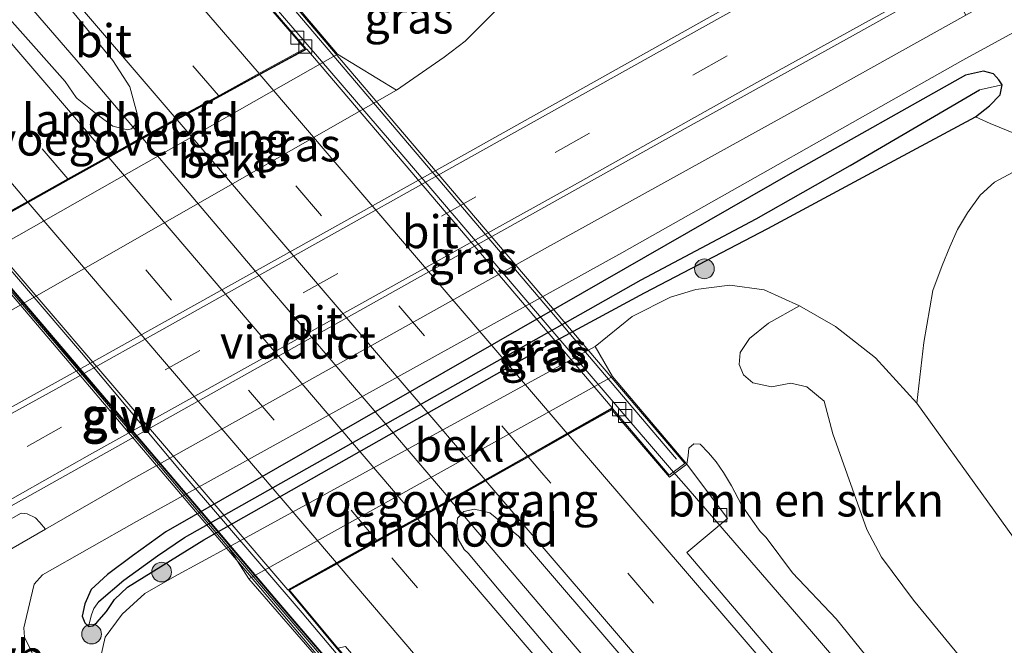
# Model space of a CAD drawing. Units: metres. Extents: x 199999 to 210001, y 568749 to 573030.
# Drawn here: x 202563 to 202637, y 571512 to 571559 of the extents above; entities that cross this region are included whole.
import ezdxf
from ezdxf.enums import TextEntityAlignment as Align

# ---------------------------------------------------------------- set-up
doc = ezdxf.new("R2010")
doc.units = ezdxf.units.M
doc.linetypes.add('IE-TERREINAFSCHEIDING', pattern=[10, 8, -2])
doc.linetypes.add('VW-3-9_STREEP', pattern=[12, 3, -9])
doc.layers.get('0').update_dxf_attribs({"lineweight": 25})
for name, color, linetype, lineweight in [('B-ME-BV-GELEIDECONSTRUCTIE-GELEIDERAIL-L-B1', 213, 'BV-GELEIDERAIL', 18), ('B-ME-BV-GELEIDECONSTRUCTIE-GELEIDERAIL-L-B2', 213, 'BV-GELEIDERAIL', 18), ('B-ME-GR-BOMENSTRUIKEN-GV-B6', 93, 'Continuous', 18), ('B-ME-GR-BOOM-S-B1', 93, 'Continuous', 18), ('B-ME-GW-KRUINLIJN-L-B1', 93, 'Continuous', 18), ('B-ME-GW-TEENLIJN-L-B1', 93, 'Continuous', 18), ('B-ME-IE-GRASLAND-GV-B6', 93, 'Continuous', 18), ('B-ME-IE-TERREINAFSCHEIDING-DOORGANG-L-B1', 8, 'IE-TERREINAFSCHEIDING-KUNSTMATIG-OPEN', 18), ('B-ME-IE-TERREINAFSCHEIDING-RASTERHEKWERK-L-B1', 8, 'IE-TERREINAFSCHEIDING', 18), ('B-ME-KW-GELUIDSWERING-GV-B7', 8, 'Continuous', 18), ('B-ME-KW-LANDHOOFD-GV-B6', 173, 'Continuous', 18), ('B-ME-KW-LEUNING-L-B2', 8, 'Continuous', 18), ('B-ME-KW-SCHERM-L-B2', 8, 'Continuous', 18), ('B-ME-KW-VIADUCT-GV-B7', 173, 'Continuous', 18), ('B-ME-KW-VOEGOVERGANG-L-B2', 8, 'Continuous', 18), ('B-ME-OB-BEKLEDING-GV-B6', 253, 'Continuous', 18), ('B-ME-VH-VERH_SOORT-BETON-OVERIG-GV-B6', 8, 'IE-TERREINAFSCHEIDING-NATUURLIJK-HOUTWAL', 18), ('B-ME-VH-VERH_SOORT-BITUMEN-GV-B6', 8, 'IE-TERREINAFSCHEIDING-NATUURLIJK-HOUTWAL', 18), ('B-ME-VH-VERH_SOORT-BITUMEN-GV-B7', 8, 'Continuous', 18), ('B-ME-VV-KOLK-S-B1', 8, 'Continuous', 18), ('B-ME-VW-MARKERING-39STREEP-015-L-B1', 255, 'VW-3-9_STREEP', 18), ('B-ME-VW-MARKERING-39STREEP-015-L-B2', 255, 'VW-3-9_STREEP', 18), ('B-ME-VW-MARKERING-STREEP-015-L-B1', 7, 'Continuous', 18), ('B-ME-VW-MARKERING-STREEP-015-L-B2', 7, 'Continuous', 18), ('B-ME-VW-MEUBILAIR_WEGMEUBILAIR-VERKEERSBORD-S-B1', 8, 'Continuous', 18)]:
    doc.layers.add(name, color=color, linetype=linetype, lineweight=lineweight)
doc.layers.add('B-ME-GW-INSTEEKWATERGANG-L-B1', color=10, linetype='Continuous')
doc.layers.add('B-ME-GW-WATERGANG-GREPPEL-L-B1', color=10, linetype='Continuous')
doc.styles.add('NLCS-ISO', font='NLCS-ISO.TTF')
doc.linetypes.add('BV-GELEIDERAIL', pattern='A,10,-3,[108,NLCS.SHX,S=1,R=0,X=0,Y=0],-3', length=16)
doc.linetypes.add('IE-TERREINAFSCHEIDING-KUNSTMATIG-OPEN', pattern='A,7,-1.5,[67,NLCS.SHX,S=0.75,R=0,X=0,Y=0],-1.5', length=10)
doc.linetypes.add('IE-TERREINAFSCHEIDING-NATUURLIJK-HOUTWAL', pattern='A,7,-1.5,[67,NLCS.SHX,S=0.75,R=45,X=0,Y=0],-1.5,7,-1.5,[70,NLCS.SHX,S=0.75,R=0,X=0,Y=0],-1.5', length=20)

# ---------------------------------------------------------------- blocks, each defined once
blk = doc.blocks.new('boom')
h = blk.add_hatch(color=256)
edge = h.paths.add_edge_path()
edge.add_arc((0, 0), 0.75, 0, 360)
blk.add_circle((0, 0), 0.75)
blk = doc.blocks.new('kolk')
blk.add_lwpolyline([(-0.5, -0.5), (0.5, -0.5), (0.5, 0.5), (-0.5, 0.5)], close=True)

msp = doc.modelspace()

# ---------------------------------------------------------------- linework, layer by layer
at = {"layer": 'B-ME-BV-GELEIDECONSTRUCTIE-GELEIDERAIL-L-B1'}
for points in [[(202571.923, 571550.271, 9.843), (202566.93, 571556.157, 9.856), (202554.279, 571570.802, 9.744)], [(202653.577, 571476.791, 8.232), (202647.444, 571484.041, 8.622), (202642.332, 571490.033, 8.996), (202633.435, 571500.295, 9.151), (202622.766, 571512.768, 9.265), (202613.069, 571523.974, 9.416), (202612.289, 571524.881, 9.419)], [(202812.266, 571269.077, 5.25), (202802.729, 571280.314, 5.455), (202795.342, 571288.808, 5.619), (202786.05, 571299.752, 5.771), (202777.197, 571309.955, 5.995), (202767.597, 571321.203, 6.23), (202758.121, 571332.358, 6.432), (202749.193, 571342.806, 6.645), (202739.235, 571354.414, 6.941), (202728.97, 571366.361, 7.211), (202719.862, 571377.147, 7.454), (202709.163, 571389.681, 7.769), (202698.13, 571402.529, 8.058), (202686.914, 571415.589, 8.328), (202676.668, 571427.537, 8.571), (202663.483, 571443.038, 8.921), (202650.835, 571457.752, 9.092), (202636.707, 571474.338, 9.354), (202623.598, 571489.63, 9.502), (202611.197, 571504.158, 9.609), (202596.266, 571521.682, 9.761), (202595.393, 571522.705, 9.764)]]:
    msp.add_polyline3d(points, dxfattribs=at)
at = {"layer": 'B-ME-BV-GELEIDECONSTRUCTIE-GELEIDERAIL-L-B2'}
for points in [[(202612.289, 571524.881, 9.419), (202603.267, 571535.372, 9.458), (202591.808, 571548.799, 9.45), (202581.679, 571560.602, 9.508), (202580.587, 571561.926, 9.507)], [(202595.327, 571522.782, 9.764), (202581.832, 571538.59, 9.818), (202571.989, 571550.193, 9.843)], [(202554.987, 571548.289, 9.559), (202560.148, 571542.295, 9.567), (202567.355, 571533.935, 9.592), (202574.922, 571524.889, 9.584), (202584.107, 571514.203, 9.546), (202586.812, 571510.975, 9.523)]]:
    msp.add_polyline3d(points, dxfattribs=at)
at = {"layer": 'B-ME-GR-BOMENSTRUIKEN-GV-B6'}
for points in [[(202641.549, 571515.115, 2.635), (202630.761, 571530.105, 2.472), (202631.281, 571534.708, 2.397), (202631.977, 571538.664, 2.384), (202632.685, 571540.559, 2.39), (202633.252, 571541.976, 2.404), (202633.849, 571543.296, 2.418), (202634.605, 571544.548, 2.418), (202635.573, 571545.906, 2.404), (202636.659, 571546.876, 2.404), (202638.062, 571547.644, 2.384)], [(202606.347, 571534.409, 2.366), (202609.152, 571536.676, 2.472), (202612.051, 571538.146, 2.453), (202613.974, 571538.733, 2.482), (202616.571, 571539.075, 2.539), (202619.173, 571538.713, 2.578), (202621.844, 571537.487, 2.635), (202619.5012, 571536.1886, 4.2801), (202618.0563, 571535.0047, 5.2507), (202617.335, 571533.9623, 5.9093), (202617.2662, 571533.034, 6.1864), (202617.5955, 571532.2532, 6.4595), (202618.3058, 571531.6416, 6.6734), (202619.7187, 571531.3477, 6.5581), (202621.1917, 571531.6275, 6.106), (202622.4069, 571531.3501, 5.877), (202623.7172, 571530.2608, 5.7634), (202624.3779, 571527.791, 5.5058), (202626.9686, 571520.5078, 6.986), (202628.077, 571518.4238, 6.9807), (202630.5179, 571515.1472, 6.7513), (202634.2534, 571510.6064, 6.9094), (202641.4703, 571503.4405, 6.8897)], [(202639.4068, 571495.8841, 8.2825), (202631.502, 571505.253, 8.395), (202624.635, 571513.744, 8.426), (202621.329, 571517.223, 8.374), (202619.312, 571519.898, 8.48), (202618.861, 571520.373, 8.472), (202618.194, 571521.326, 8.504), (202617.455, 571522.396, 8.636), (202616.688, 571523.825, 8.704), (202616.089, 571524.843, 8.712), (202615.514, 571525.662, 8.704), (202614.935, 571526.33, 8.72), (202614.318, 571526.999, 8.664), (202613.827, 571527.03, 8.632), (202613.459, 571526.699, 8.6), (202613.388, 571526.133, 8.64), (202613.289, 571525.471, 8.719), (202607.653, 571532.131, 3.922), (202606.347, 571534.409, 2.366)], [(202570.44, 571514.101, 2.346), (202572.145, 571515.66, 2.382), (202574.415, 571516.945, 2.166), (202578.491, 571519.167, 2.222), (202580.052, 571516.774, 3.948), (202585.838, 571510.101, 8.733)], [(202606.382, 571438.911, 3.443), (202603.311, 571440.664, 3.407), (202600.839, 571442.199, 3.297), (202598.094, 571444.318, 3.138), (202595.244, 571446.844, 2.699), (202592.149, 571452.175, 2.736), (202586.213, 571464.938, 2.711), (202579.935, 571480.076, 2.736), (202575.958, 571490.438, 2.748), (202572.568, 571498.288, 2.574), (202569.283, 571505.795, 2.484), (202568.586, 571507.956, 2.454), (202568.597, 571509.996, 2.418), (202569.135, 571512.334, 2.382), (202570.44, 571514.101, 2.346)]]:
    msp.add_polyline3d(points, dxfattribs=at)
at = {"layer": 'B-ME-GW-INSTEEKWATERGANG-L-B1'}
msp.add_polyline3d([(202619.45, 571543.362, 2.411), (202627.998, 571547.963, 2.281), (202635.216, 571551.832, 2.252), (202636.277, 571552.673, 2.238), (202637.081, 571553.504, 2.224), (202637.237, 571554.283, 2.231), (202636.991, 571554.647, 2.209), (202636.578, 571555.118, 2.209), (202635.833, 571555.307, 2.216), (202634.463, 571555.002, 2.209), (202621.313, 571547.623, 2.13), (202598.999, 571534.825, 2.144), (202573.746, 571520.331, 2.116), (202571.213, 571518.522, 2.144), (202569.32, 571517.089, 2.137), (202568.065, 571515.963, 2.159), (202567.595, 571514.885, 2.166), (202567.4, 571513.937, 2.137), (202567.591, 571513.421, 2.159), (202567.874, 571513.158, 2.166), (202568.216, 571513.217, 2.166), (202568.512, 571513.465, 2.137), (202569.249, 571514.298, 2.094), (202569.851, 571515.202, 2.13), (202570.828, 571516.131, 2.144), (202576.643, 571519.729, 2.18), (202602.496, 571534.395, 2.166), (202610.095, 571538.492, 2.425), (202619.45, 571543.362, 2.411)], dxfattribs=at)
at = {"layer": 'B-ME-GW-KRUINLIJN-L-B1'}
msp.add_polyline3d([(202613.289, 571525.471, 8.719), (202613.388, 571526.133, 8.64), (202613.459, 571526.699, 8.6), (202613.827, 571527.03, 8.632), (202614.318, 571526.999, 8.664), (202614.935, 571526.33, 8.72), (202615.514, 571525.662, 8.704), (202616.089, 571524.843, 8.712), (202616.688, 571523.825, 8.704), (202617.455, 571522.396, 8.636), (202618.194, 571521.326, 8.504), (202618.861, 571520.373, 8.472), (202619.312, 571519.898, 8.48), (202621.329, 571517.223, 8.374), (202624.635, 571513.744, 8.426), (202631.502, 571505.253, 8.395), (202639.4068, 571495.8841, 8.2825), (202649.767, 571483.605, 8.135), (202664.334, 571466.455, 7.854), (202678.743, 571448.866, 7.542), (202687.395, 571439.001, 7.292)], dxfattribs=at)
at = {"layer": 'B-ME-GW-TEENLIJN-L-B1'}
msp.add_line((202574.415, 571516.945, 2.166), (202578.491, 571519.167, 2.222), dxfattribs=at)
for points in [[(202591.254, 571553.864, 2.15), (202594.875, 571556.374, 2.176), (202596.475, 571557.585, 2.176), (202598.637, 571559.755, 2.184), (202600.048, 571561.328, 2.125), (202601.018, 571563.489, 2.066), (202600.896, 571564.963, 2.016), (202599.491, 571567.502, 1.89), (202591.1533, 571577.3494, 1.883), (202589.964, 571578.754, 1.882), (202581.822, 571588.788, 1.766)], [(202606.347, 571534.409, 2.366), (202609.152, 571536.676, 2.472), (202612.051, 571538.146, 2.453), (202613.974, 571538.733, 2.482), (202616.571, 571539.075, 2.539), (202619.173, 571538.713, 2.578), (202621.844, 571537.487, 2.635), (202624.574, 571535.918, 2.626), (202627.624, 571533.546, 2.568), (202630.761, 571530.105, 2.472), (202641.549, 571515.115, 2.635), (202658.781, 571491.898, 2.914), (202674.732, 571471.893, 2.856), (202687.103, 571456.634, 2.923)], [(202569.135, 571512.334, 2.382), (202570.44, 571514.101, 2.346), (202572.145, 571515.66, 2.382), (202574.415, 571516.945, 2.166)], [(202568.586, 571507.956, 2.454), (202568.597, 571509.996, 2.418), (202569.135, 571512.334, 2.382)]]:
    msp.add_polyline3d(points, dxfattribs=at)
at = {"layer": 'B-ME-GW-WATERGANG-GREPPEL-L-B1'}
msp.add_polyline3d([(202568.66, 571515.042, 1.944), (202570.549, 571516.659, 2.027), (202573.124, 571518.515, 1.995), (202575.158, 571519.916, 1.995), (202605.219, 571536.874, 1.886), (202609.842, 571539.466, 1.796), (202618.574, 571544.102, 1.47), (202625.687, 571548.143, 1.476), (202635.508, 571553.902, 1.419)], dxfattribs=at)
at = {"layer": 'B-ME-IE-GRASLAND-GV-B6'}
for points in [[(202600.6, 571435.334, 2.431), (202596.742, 571442.745, 2.484), (202593.665, 571448.49, 2.53), (202584.323, 571467.785, 2.634), (202578.933, 571479.653, 2.605), (202569.836, 571498.38, 2.333), (202563.005, 571512.356, 2.083), (202562.968, 571513.043, 2.06), (202563.492, 571515.307, 2.025), (202563.739, 571516.371, 2.014), (202564.388, 571517.068, 2.031), (202571.53, 571521.124, 2.049), (202608.366, 571541.515, 2.054), (202634.259, 571556.135, 2.089), (202659.471, 571569.95, 2.165), (202676.129, 571579.216, 2.222), (202676.607, 571578.33, 2.277)], [(202556.18, 571572.043, 9.019), (202565.955, 571560.721, 9.076), (202569.712, 571556.123, 9.099), (202571.007, 571554.116, 9.138), (202571.582, 571552.072, 9.154), (202571.603, 571551.444, 9.161), (202571.148, 571550.939, 9.154), (202570.832, 571550.855, 9.154), (202569.732, 571551.141, 9.115), (202568.537, 571552.02, 9.068), (202567.018, 571553.24, 9.044), (202566.9423, 571553.3209, 9.1618), (202566.0959, 571554.5152, 9.1643), (202558.8346, 571562.7025, 9.1696), (202552.7506, 571569.8037, 9.142), (202556.18, 571572.043, 9.019)], [(202600.896, 571564.963, 2.016), (202601.018, 571563.489, 2.066), (202600.048, 571561.328, 2.125), (202598.637, 571559.755, 2.184), (202596.475, 571557.585, 2.176), (202594.875, 571556.374, 2.176), (202591.254, 571553.864, 2.15), (202586.775, 571556.597, 4.388), (202583.378, 571560.594, 7.247), (202600.896, 571564.963, 2.016)], [(202634.478, 571559.568, 2.089), (202624.003, 571553.723, 2.06), (202602.711, 571541.948, 2.037), (202571.061, 571524.264, 2.072), (202564.612, 571520.548, 2.025), (202564.19, 571521.044, 2.1), (202563.842, 571521.411, 2.149), (202563.211, 571521.708, 2.149), (202562.752, 571521.745, 2.192), (202560.045, 571520.248, 2.177), (202559.653, 571521.004, 2.347), (202567.175, 571525.2, 2.35), (202598.089, 571542.532, 2.35), (202599.634, 571543.385, 2.344), (202613.399, 571551.085, 2.368), (202625.882, 571557.996, 2.356), (202633.141, 571562.055, 2.381), (202634.478, 571559.568, 2.089)], [(202616.515, 571560.252, 2.426), (202595.776, 571548.628, 2.373), (202566.256, 571532.166, 2.402), (202557.586, 571527.353, 2.368)], [(202561.617, 571536.95, 2.177), (202591.254, 571553.864, 2.15), (202594.875, 571556.374, 2.176), (202596.475, 571557.585, 2.176), (202598.637, 571559.755, 2.184)], [(202637.237, 571554.283, 2.231), (202635.508, 571553.902, 1.419), (202625.687, 571548.143, 1.476), (202618.574, 571544.102, 1.47), (202609.842, 571539.466, 1.796), (202605.219, 571536.874, 1.886), (202575.158, 571519.916, 1.995), (202573.124, 571518.515, 1.995), (202570.549, 571516.659, 2.027), (202568.66, 571515.042, 1.944), (202568.284, 571514.527, 1.943), (202568.093, 571514.047, 2.036), (202567.874, 571513.158, 2.166), (202567.591, 571513.421, 2.159), (202567.4, 571513.937, 2.137), (202567.595, 571514.885, 2.166), (202568.065, 571515.963, 2.159), (202569.32, 571517.089, 2.137), (202571.213, 571518.522, 2.144), (202573.746, 571520.331, 2.116), (202598.999, 571534.825, 2.144), (202621.313, 571547.623, 2.13), (202634.463, 571555.002, 2.209), (202635.833, 571555.307, 2.216), (202636.578, 571555.118, 2.209), (202636.991, 571554.647, 2.209), (202637.237, 571554.283, 2.231)], [(202567.874, 571513.158, 2.166), (202568.216, 571513.217, 2.166), (202568.512, 571513.465, 2.137), (202569.249, 571514.298, 2.094), (202569.851, 571515.202, 2.13), (202570.828, 571516.131, 2.144), (202576.643, 571519.729, 2.18), (202602.496, 571534.395, 2.166), (202610.095, 571538.492, 2.425), (202619.45, 571543.362, 2.411), (202627.998, 571547.963, 2.281), (202635.216, 571551.832, 2.252), (202636.277, 571552.673, 2.238), (202637.081, 571553.504, 2.224), (202637.237, 571554.283, 2.231), (202636.991, 571554.647, 2.209), (202636.578, 571555.118, 2.209), (202635.833, 571555.307, 2.216), (202634.463, 571555.002, 2.209), (202621.313, 571547.623, 2.13), (202598.999, 571534.825, 2.144), (202573.746, 571520.331, 2.116), (202571.213, 571518.522, 2.144), (202569.32, 571517.089, 2.137), (202568.065, 571515.963, 2.159), (202567.595, 571514.885, 2.166), (202567.4, 571513.937, 2.137), (202567.591, 571513.421, 2.159), (202567.874, 571513.158, 2.166)], [(202635.216, 571551.832, 2.252), (202627.998, 571547.963, 2.281), (202619.45, 571543.362, 2.411), (202610.095, 571538.492, 2.425), (202602.496, 571534.395, 2.166), (202576.643, 571519.729, 2.18), (202570.828, 571516.131, 2.144), (202569.851, 571515.202, 2.13), (202569.249, 571514.298, 2.094), (202568.512, 571513.465, 2.137), (202568.216, 571513.217, 2.166), (202567.874, 571513.158, 2.166), (202568.093, 571514.047, 2.036), (202568.284, 571514.527, 1.943), (202568.66, 571515.042, 1.944), (202570.549, 571516.659, 2.027), (202573.124, 571518.515, 1.995), (202575.158, 571519.916, 1.995), (202605.219, 571536.874, 1.886), (202609.842, 571539.466, 1.796), (202618.574, 571544.102, 1.47), (202625.687, 571548.143, 1.476), (202635.508, 571553.902, 1.419), (202637.237, 571554.283, 2.231), (202637.081, 571553.504, 2.224), (202636.277, 571552.673, 2.238), (202635.216, 571551.832, 2.252)], [(202638.062, 571547.644, 2.384), (202636.659, 571546.876, 2.404), (202635.573, 571545.906, 2.404), (202634.605, 571544.548, 2.418), (202633.849, 571543.296, 2.418), (202633.252, 571541.976, 2.404), (202632.685, 571540.559, 2.39), (202631.977, 571538.664, 2.384), (202631.281, 571534.708, 2.397), (202630.761, 571530.105, 2.472), (202627.624, 571533.546, 2.568), (202624.574, 571535.918, 2.626), (202621.844, 571537.487, 2.635), (202619.173, 571538.713, 2.578), (202616.571, 571539.075, 2.539), (202613.974, 571538.733, 2.482), (202612.051, 571538.146, 2.453), (202609.152, 571536.676, 2.472), (202606.347, 571534.409, 2.366), (202578.491, 571519.167, 2.222), (202574.415, 571516.945, 2.166), (202572.145, 571515.66, 2.382), (202570.44, 571514.101, 2.346), (202569.135, 571512.334, 2.382), (202568.597, 571509.996, 2.418)], [(202641.4703, 571503.4405, 6.8897), (202634.2534, 571510.6064, 6.9094), (202630.5179, 571515.1472, 6.7513), (202628.077, 571518.4238, 6.9807), (202626.9686, 571520.5078, 6.986), (202624.3779, 571527.791, 5.5058), (202623.7172, 571530.2608, 5.7634), (202622.4069, 571531.3501, 5.877), (202621.1917, 571531.6275, 6.106), (202619.7187, 571531.3477, 6.5581), (202618.3058, 571531.6416, 6.6734), (202617.5955, 571532.2532, 6.4595), (202617.2662, 571533.034, 6.1864), (202617.335, 571533.9623, 5.9093), (202618.0563, 571535.0047, 5.2507), (202619.5012, 571536.1886, 4.2801), (202621.844, 571537.487, 2.635)], [(202621.844, 571537.487, 2.635), (202624.574, 571535.918, 2.626), (202627.624, 571533.546, 2.568), (202630.761, 571530.105, 2.472), (202641.549, 571515.115, 2.635), (202658.781, 571491.898, 2.914), (202674.732, 571471.893, 2.856), (202687.103, 571456.634, 2.923)], [(202645.95, 571480.417, 8.148), (202613.287, 571518.773, 8.708), (202616.383, 571521.36, 8.715), (202613.289, 571525.471, 8.719), (202613.388, 571526.133, 8.64), (202613.459, 571526.699, 8.6), (202613.827, 571527.03, 8.632), (202614.318, 571526.999, 8.664), (202614.935, 571526.33, 8.72), (202615.514, 571525.662, 8.704), (202616.089, 571524.843, 8.712), (202616.688, 571523.825, 8.704), (202617.455, 571522.396, 8.636), (202618.194, 571521.326, 8.504), (202618.861, 571520.373, 8.472), (202619.312, 571519.898, 8.48), (202621.329, 571517.223, 8.374), (202624.635, 571513.744, 8.426), (202631.502, 571505.253, 8.395), (202639.4068, 571495.8841, 8.2825)], [(202691.4927, 571407.49, 7.5744), (202660.4502, 571443.8253, 8.2892), (202629.732, 571479.68, 8.8123), (202599.0543, 571515.9233, 9.1159), (202596.7069, 571518.728, 9.128), (202596.3857, 571519.0031, 9.1272), (202595.936, 571519.775, 9.107), (202595.827, 571520.805, 9.107), (202595.899, 571521.366, 9.115), (202596.358, 571521.878, 9.09), (202597.178, 571522.051, 9.082), (202598.335, 571521.789, 9.082), (202600.52, 571520.006, 9.025), (202617.132, 571500.651, 8.771), (202643.889, 571469.223, 8.5), (202667.579, 571441.461, 8.024), (202688.242, 571417.444, 7.573)]]:
    msp.add_polyline3d(points, dxfattribs=at)
at = {"layer": 'B-ME-IE-TERREINAFSCHEIDING-DOORGANG-L-B1'}
msp.add_line((202640.046, 571549.825, 2.612), (202636.327, 571551.325, 2.252), dxfattribs=at)
at = {"layer": 'B-ME-IE-TERREINAFSCHEIDING-RASTERHEKWERK-L-B1'}
msp.add_line((202635.216, 571551.832, 2.252), (202636.327, 571551.325, 2.252), dxfattribs=at)
at = {"layer": 'B-ME-KW-GELUIDSWERING-GV-B7'}
msp.add_polyline3d([(202554.676, 571547.544, 8.863), (202558.568, 571542.877, 8.867), (202568.265, 571531.523, 8.842), (202572.483, 571526.542, 8.832), (202577.96, 571520.08, 8.818), (202582.032, 571515.294, 8.825), (202585.835, 571510.861, 8.811), (202585.701, 571510.753, 8.811), (202581.903, 571515.184, 8.825), (202577.831, 571519.97, 8.818), (202572.353, 571526.433, 8.832), (202568.135, 571531.413, 8.842), (202558.437, 571542.769, 8.867), (202554.545, 571547.435, 8.863), (202554.676, 571547.544, 8.863)], dxfattribs=at)
at = {"layer": 'B-ME-KW-LANDHOOFD-GV-B6'}
for points in [[(202574.831, 571551.857, 8.906), (202577.839, 571553.497, 9.05), (202580.917, 571555.176, 8.887), (202584.3, 571557.02, 8.826), (202580.257, 571561.733, 8.827), (202581.521, 571562.779, 8.81), (202583.378, 571560.594, 7.247), (202586.775, 571556.597, 4.388), (202559.409, 571541.059, 4.227), (202555.933, 571545.356, 7.272), (202554.05, 571547.684, 8.921), (202555.273, 571548.546, 8.957), (202559.586, 571543.39, 8.9), (202563.232, 571545.424, 8.913), (202566.3, 571547.137, 9.037), (202569.261, 571548.788, 9.169), (202571.719, 571550.16, 9.16), (202574.831, 571551.857, 8.906)], [(202587.127, 571511.131, 8.824), (202585.838, 571510.101, 8.733), (202580.052, 571516.774, 3.948), (202607.653, 571532.131, 3.922), (202613.289, 571525.471, 8.719), (202611.986, 571524.488, 8.671), (202607.604, 571529.613, 8.767), (202604.44, 571527.823, 8.786), (202601.378, 571526.09, 8.98), (202598.402, 571524.407, 8.894), (202595.186, 571522.588, 9.12), (202592.775, 571521.249, 9.019), (202589.843, 571519.622, 9.082), (202586.794, 571517.93, 8.988), (202583.139, 571515.902, 8.947), (202586.81, 571511.5102, 8.8761), (202587.127, 571511.131, 8.824)]]:
    msp.add_polyline3d(points, dxfattribs=at)
at = {"layer": 'B-ME-KW-LEUNING-L-B2'}
msp.add_line((202612.513, 571525.862, 8.671), (202581.94, 571561.814, 8.73), dxfattribs=at)
at = {"layer": 'B-ME-KW-SCHERM-L-B2'}
msp.add_polyline3d([(202554.655, 571547.475, 10.882), (202558.515, 571542.867, 10.9), (202566.008, 571534.065, 10.882), (202573.954, 571524.751, 10.858), (202581.997, 571515.261, 10.86), (202585.711, 571510.926, 10.862)], dxfattribs=at)
at = {"layer": 'B-ME-KW-VIADUCT-GV-B7'}
msp.add_polyline3d([(202585.859, 571510.25, 8.704), (202554.11, 571547.666, 8.907), (202555.228, 571548.46, 8.948), (202559.566, 571543.322, 8.899), (202571.744, 571550.117, 9.16), (202584.387, 571557.011, 8.825), (202580.355, 571561.734, 8.84), (202581.503, 571562.684, 8.81), (202613.146, 571525.525, 8.729), (202611.965, 571524.638, 8.681), (202607.647, 571529.695, 8.766), (202595.161, 571522.631, 9.12), (202583.055, 571515.912, 8.947), (202587.026, 571511.138, 8.845), (202585.859, 571510.25, 8.704)], dxfattribs=at)
at = {"layer": 'B-ME-KW-VOEGOVERGANG-L-B2'}
for points in [[(202559.566, 571543.322, 8.899), (202571.744, 571550.117, 9.16), (202584.387, 571557.011, 8.825)], [(202607.647, 571529.695, 8.766), (202595.161, 571522.631, 9.12), (202583.055, 571515.912, 8.947)]]:
    msp.add_polyline3d(points, dxfattribs=at)
at = {"layer": 'B-ME-OB-BEKLEDING-GV-B6'}
for points in [[(202591.254, 571553.864, 2.15), (202561.617, 571536.95, 2.177), (202559.409, 571541.059, 4.227), (202586.775, 571556.597, 4.388), (202591.254, 571553.864, 2.15)], [(202607.653, 571532.131, 3.922), (202580.052, 571516.774, 3.948), (202578.491, 571519.167, 2.222), (202606.347, 571534.409, 2.366), (202607.653, 571532.131, 3.922)]]:
    msp.add_polyline3d(points, dxfattribs=at)
at = {"layer": 'B-ME-VH-VERH_SOORT-BETON-OVERIG-GV-B6'}
msp.add_polyline3d([(202564.612, 571520.548, 2.025), (202559.183, 571517.42, 1.985), (202551.49, 571513.202, 1.982), (202550.521, 571514.982, 2.122), (202555.821, 571517.912, 2.153), (202560.045, 571520.248, 2.177), (202562.752, 571521.745, 2.192), (202563.211, 571521.708, 2.149), (202563.842, 571521.411, 2.149), (202564.19, 571521.044, 2.1), (202564.612, 571520.548, 2.025)], dxfattribs=at)
at = {"layer": 'B-ME-VH-VERH_SOORT-BITUMEN-GV-B6'}
for points in [[(202557.586, 571527.353, 2.368), (202566.256, 571532.166, 2.402), (202595.776, 571548.628, 2.373), (202616.515, 571560.252, 2.426), (202633.077, 571569.46, 2.431), (202650.446, 571579.14, 2.426), (202654.961, 571581.643, 2.444), (202661.482, 571585.264, 2.489), (202670.18, 571590.238, 2.531), (202670.403, 571589.826, 2.524), (202671.77, 571587.293, 2.565), (202673.114, 571584.802, 2.426), (202673.325, 571584.411, 2.477)], [(202673.325, 571584.411, 2.477), (202670.033, 571582.559, 2.457), (202667.085, 571580.9, 2.44), (202661.83, 571577.943, 2.408), (202661.213, 571577.603, 2.408), (202660.089, 571576.983, 2.409), (202642.376, 571567.218, 2.414), (202638.505, 571565.054, 2.4), (202633.141, 571562.055, 2.381), (202625.882, 571557.996, 2.356), (202613.399, 571551.085, 2.368), (202599.634, 571543.385, 2.344), (202598.089, 571542.532, 2.35), (202567.175, 571525.2, 2.35), (202559.653, 571521.004, 2.347)], [(202559.183, 571517.42, 1.985), (202564.612, 571520.548, 2.025), (202571.061, 571524.264, 2.072), (202602.711, 571541.948, 2.037), (202624.003, 571553.723, 2.06), (202634.478, 571559.568, 2.089), (202639.74, 571562.505, 2.103), (202640.928, 571563.167, 2.107), (202659.216, 571573.373, 2.17), (202661.562, 571574.681, 2.183), (202662.614, 571575.268, 2.188), (202668.485, 571578.542, 2.219), (202671.316, 571580.121, 2.234), (202674.64, 571581.975, 2.252), (202676.129, 571579.216, 2.222)], [(202676.129, 571579.216, 2.222), (202659.471, 571569.95, 2.165), (202634.259, 571556.135, 2.089), (202608.366, 571541.515, 2.054), (202571.53, 571521.124, 2.049), (202564.388, 571517.068, 2.031), (202563.739, 571516.371, 2.014), (202563.492, 571515.307, 2.025), (202562.968, 571513.043, 2.06), (202563.005, 571512.356, 2.083), (202569.836, 571498.38, 2.333), (202578.933, 571479.653, 2.605), (202584.323, 571467.785, 2.634), (202593.665, 571448.49, 2.53), (202596.742, 571442.745, 2.484), (202600.6, 571435.334, 2.431)], [(202558.8346, 571562.7025, 9.1696), (202566.0959, 571554.5152, 9.1643), (202566.9423, 571553.3209, 9.1618), (202567.018, 571553.24, 9.044), (202568.537, 571552.02, 9.068), (202569.732, 571551.141, 9.115), (202570.832, 571550.855, 9.154), (202571.148, 571550.939, 9.154), (202571.603, 571551.444, 9.161), (202571.582, 571552.072, 9.154), (202571.007, 571554.116, 9.138), (202569.712, 571556.123, 9.099), (202565.955, 571560.721, 9.076)], [(202581.521, 571562.779, 8.81), (202580.257, 571561.733, 8.827), (202584.3, 571557.02, 8.826), (202580.917, 571555.176, 8.887), (202577.839, 571553.497, 9.05), (202574.831, 571551.857, 8.906), (202571.719, 571550.16, 9.16), (202569.261, 571548.788, 9.169), (202566.3, 571547.137, 9.037), (202563.232, 571545.424, 8.913), (202559.586, 571543.39, 8.9)], [(202646.7337, 571446.4526, 8.2118), (202620.398, 571477.2216, 8.6239), (202615.1915, 571481.3334, 8.6561), (202610.6886, 571484.7011, 8.6697), (202609.5546, 571485.7439, 8.6736), (202587.3838, 571511.625, 8.879), (202586.81, 571511.5102, 8.8761), (202583.139, 571515.902, 8.947), (202586.794, 571517.93, 8.988), (202589.843, 571519.622, 9.082), (202592.775, 571521.249, 9.019), (202595.186, 571522.588, 9.12), (202598.402, 571524.407, 8.894), (202601.378, 571526.09, 8.98), (202604.44, 571527.823, 8.786), (202607.604, 571529.613, 8.767), (202611.986, 571524.488, 8.671), (202613.289, 571525.471, 8.719), (202616.383, 571521.36, 8.715), (202613.287, 571518.773, 8.708), (202645.95, 571480.417, 8.148)], [(202688.242, 571417.444, 7.573), (202667.579, 571441.461, 8.024), (202643.889, 571469.223, 8.5), (202617.132, 571500.651, 8.771), (202600.52, 571520.006, 9.025), (202598.335, 571521.789, 9.082), (202597.178, 571522.051, 9.082), (202596.358, 571521.878, 9.09), (202595.899, 571521.366, 9.115), (202595.827, 571520.805, 9.107), (202595.936, 571519.775, 9.107), (202596.3857, 571519.0031, 9.1272), (202596.7069, 571518.728, 9.128), (202599.0543, 571515.9233, 9.1159), (202629.732, 571479.68, 8.8123), (202660.4502, 571443.8253, 8.2892), (202691.4927, 571407.49, 7.5744)]]:
    msp.add_polyline3d(points, dxfattribs=at)
at = {"layer": 'B-ME-VH-VERH_SOORT-BITUMEN-GV-B7'}
msp.add_polyline3d([(202607.634, 571529.745, 8.767), (202604.374, 571527.9, 8.786), (202601.311, 571526.168, 8.98), (202598.336, 571524.484, 8.894), (202595.327, 571522.782, 9.764), (202592.708, 571521.327, 9.02), (202589.776, 571519.7, 9.082), (202586.727, 571518.008, 8.988), (202582.996, 571515.937, 8.947), (202559.567, 571543.265, 8.899), (202563.298, 571545.347, 8.913), (202566.367, 571547.059, 9.036), (202569.327, 571548.711, 9.169), (202571.989, 571550.193, 9.843), (202574.898, 571551.78, 8.906), (202577.906, 571553.42, 9.05), (202580.984, 571555.098, 8.888), (202584.447, 571556.987, 8.826), (202607.634, 571529.745, 8.767)], dxfattribs=at)
at = {"layer": 'B-ME-VW-MARKERING-39STREEP-015-L-B1'}
for p, q in [((202577.7531, 571553.4501, 8.9987), (202559.7727, 571574.3893, 8.9469)), ((202566.3037, 571547.139, 9.0589), (202549.0039, 571567.3572, 9.0194))]:
    msp.add_line(p, q, dxfattribs=at)
for points in [[(202671.77, 571587.293, 2.565), (202650.317, 571575.408, 2.501), (202626.836, 571562.354, 2.545), (202597.291, 571545.771, 2.501), (202560.613, 571525.374, 2.51), (202529.712, 571507.91, 2.457), (202499.617, 571491.283, 2.474)], [(202817.1585, 571273.6266, 4.4535), (202793.4137, 571301.3689, 4.9419), (202761.5478, 571338.592, 5.714), (202729.7138, 571375.8425, 6.5509), (202697.8784, 571413.0918, 7.4413), (202666.0336, 571450.333, 8.1422), (202634.1892, 571487.5745, 8.6364), (202602.4462, 571524.6396, 8.9285), (202601.2622, 571526.0245, 8.9256)], [(202807.6713, 571264.8049, 4.5346), (202799.0431, 571274.9044, 4.7014), (202767.2798, 571312.0382, 5.3839), (202735.4514, 571349.2368, 6.168), (202703.6252, 571386.4273, 7.0486), (202671.7941, 571423.6056, 7.8774), (202640.1293, 571460.7376, 8.4889), (202608.4438, 571497.8518, 8.9315), (202589.8298, 571519.6146, 9.0431)]]:
    msp.add_polyline3d(points, dxfattribs=at)
at = {"layer": 'B-ME-VW-MARKERING-39STREEP-015-L-B2'}
for p, q in [((202601.1955, 571526.1026, 8.9262), (202577.8193, 571553.3727, 9.0002)), ((202589.763, 571519.6928, 9.0432), (202566.3702, 571547.0608, 9.0586))]:
    msp.add_line(p, q, dxfattribs=at)
at = {"layer": 'B-ME-VW-MARKERING-STREEP-015-L-B1'}
for p, q in [((202580.8254, 571555.126, 8.9076), (202562.6836, 571576.2903, 8.8498)), ((202563.2245, 571545.4198, 9.0064), (202546.0919, 571565.4556, 8.9518))]:
    msp.add_line(p, q, dxfattribs=at)
for points in [[(202497.736, 571493.458, 2.376), (202507.546, 571498.943, 2.372), (202523.452, 571507.774, 2.359), (202539.867, 571516.962, 2.368), (202557.231, 571526.691, 2.377), (202565.398, 571531.182, 2.368), (202595.225, 571547.871, 2.391), (202613.174, 571557.901, 2.414), (202627.248, 571565.756, 2.451), (202641.686, 571573.786, 2.464), (202657.692, 571582.712, 2.469), (202670.403, 571589.826, 2.524)], [(202673.114, 571584.802, 2.426), (202661.882, 571578.503, 2.418), (202645.248, 571569.256, 2.409), (202632.73, 571562.264, 2.368), (202618.624, 571554.443, 2.377), (202604.593, 571546.587, 2.349), (202598.169, 571543.009, 2.354), (202567.947, 571526.177, 2.345), (202559.458, 571521.38, 2.34)], [(202556.7558, 571572.419, 9.0492), (202558.7535, 571570.0907, 9.0579), (202574.5286, 571551.6921, 9.1034)], [(202551.8932, 571569.2438, 9.1089), (202560.9167, 571558.684, 9.1495), (202569.3586, 571548.8425, 9.133)], [(202819.6989, 571275.9887, 4.3522), (202800.3847, 571298.5363, 4.7534), (202768.6259, 571335.6027, 5.5174), (202749.7862, 571357.6737, 5.9706), (202717.9489, 571394.8932, 6.8611), (202686.1403, 571432.132, 7.6758), (202654.4075, 571469.2249, 8.2909), (202622.564, 571506.4503, 8.6921), (202604.286, 571527.7359, 8.8533)], [(202598.0435, 571524.2042, 9.0271), (202629.9406, 571487.0247, 8.765), (202661.7895, 571449.7882, 8.2715), (202693.6305, 571412.5452, 7.5789), (202725.455, 571375.2878, 6.6859), (202757.2952, 571338.0436, 5.8391), (202789.1604, 571300.8207, 5.0716), (202814.5301, 571271.1826, 4.5537)], [(202592.8662, 571521.2997, 9.1073), (202624.5754, 571484.1803, 8.8635), (202656.3994, 571446.9216, 8.3329), (202688.2314, 571409.6699, 7.6127), (202720.0814, 571372.4337, 6.732), (202751.9416, 571335.206, 5.8842), (202783.7892, 571297.9675, 5.1448), (202810.1616, 571267.1204, 4.5909)], [(202805.1292, 571262.441, 4.4564), (202786.0583, 571284.7637, 4.8345), (202769.167, 571304.5229, 5.2046), (202737.4236, 571341.5882, 5.9665), (202705.5702, 571378.8179, 6.8466), (202673.7159, 571416.0476, 7.6937), (202641.9153, 571453.3215, 8.3468), (202610.1055, 571490.5867, 8.8141), (202586.7582, 571517.9101, 8.9831)]]:
    msp.add_polyline3d(points, dxfattribs=at)
at = {"layer": 'B-ME-VW-MARKERING-STREEP-015-L-B2'}
for p, q in [((202604.2197, 571527.8128, 8.8552), (202580.8922, 571555.048, 8.9078)), ((202574.5948, 571551.6146, 9.103), (202597.9769, 571524.2809, 9.0272)), ((202569.4247, 571548.7654, 9.1344), (202592.7995, 571521.3778, 9.1068)), ((202586.6915, 571517.9883, 8.9823), (202563.2905, 571545.3428, 9.007))]:
    msp.add_line(p, q, dxfattribs=at)

# ---------------------------------------------------------------- block references
at = {"layer": 'B-ME-GR-BOOM-S-B1', "rotation": 90}
for p in [(202614.632, 571540.306, 2.411), (202573.425, 571517.282, 2.229), (202568.113, 571512.578, 1.579)]:
    msp.add_blockref('boom', p, dxfattribs=at)
at = {"layer": 'B-ME-VV-KOLK-S-B1', "rotation": 90}
for p in [(202583.733, 571557.8507, 8.8262), (202584.3374, 571557.186, 8.8303), (202608.1565, 571529.6464, 8.7595), (202608.614, 571529.1327, 8.7825), (202615.825, 571521.606, 8.645)]:
    msp.add_blockref('kolk', p, dxfattribs=at)

# ---------------------------------------------------------------- texts
at = {"layer": 'B-ME-GR-BOMENSTRUIKEN-GV-B6', "ltscale": 0.2, "style": 'NLCS-ISO'}
msp.add_text('bmn en strkn', height=2.5, dxfattribs=at).set_placement((202622.3145, 571522.7528), align=Align.MIDDLE_CENTER)
at = {"layer": 'B-ME-IE-GRASLAND-GV-B6', "ltscale": 0.2, "style": 'NLCS-ISO'}
for p in [(202592.198, 571559.4135), (202583.645, 571549.711), (202597.0655, 571541.1515), (202602.3185, 571534.2325), (202602.3185, 571534.2325), (202602.5555, 571533.7205)]:
    msp.add_text('gras', height=2.5, dxfattribs=at).set_placement(p, align=Align.MIDDLE_CENTER)
at = {"layer": 'B-ME-KW-GELUIDSWERING-GV-B7', "ltscale": 0.2, "style": 'NLCS-ISO'}
msp.add_text('glw', height=2.5, dxfattribs=at).set_placement((202570.2267, 571529.0815), align=Align.MIDDLE_CENTER)
at = {"layer": 'B-ME-KW-LANDHOOFD-GV-B6', "ltscale": 0.2, "style": 'NLCS-ISO'}
for p in [(202571.0784, 571551.5919), (202595.2614, 571520.4683)]:
    msp.add_text('landhoofd', height=2.5, dxfattribs=at).set_placement(p, align=Align.MIDDLE_CENTER)
at = {"layer": 'B-ME-KW-SCHERM-L-B2', "ltscale": 0.2, "style": 'NLCS-ISO'}
msp.add_text('glw', height=2.5, dxfattribs=at).set_placement((202570.14, 571529.2242), align=Align.MIDDLE_CENTER)
at = {"layer": 'B-ME-KW-VIADUCT-GV-B7', "ltscale": 0.2, "style": 'NLCS-ISO'}
msp.add_text('viaduct', height=2.5, dxfattribs=at).set_placement((202583.7741, 571534.7355), align=Align.MIDDLE_CENTER)
at = {"layer": 'B-ME-KW-VOEGOVERGANG-L-B2', "ltscale": 0.2, "style": 'NLCS-ISO'}
for p in [(202571.899, 571550.15), (202595.2877, 571522.746)]:
    msp.add_text('voegovergang', height=2.5, dxfattribs=at).set_placement(p, align=Align.MIDDLE_CENTER)
at = {"layer": 'B-ME-OB-BEKLEDING-GV-B6', "ltscale": 0.2, "style": 'NLCS-ISO'}
for p in [(202578.0618, 571548.4668), (202596.0392, 571526.9224)]:
    msp.add_text('bekl', height=2.5, dxfattribs=at).set_placement(p, align=Align.MIDDLE_CENTER)
at = {"layer": 'B-ME-VH-VERH_SOORT-BITUMEN-GV-B6', "ltscale": 0.2, "style": 'NLCS-ISO'}
for p in [(202569.0123, 571557.6208), (202593.8195, 571543.1202)]:
    msp.add_text('bit', height=2.5, dxfattribs=at).set_placement(p, align=Align.MIDDLE_CENTER)
at = {"layer": 'B-ME-VH-VERH_SOORT-BITUMEN-GV-B7', "ltscale": 0.2, "style": 'NLCS-ISO'}
msp.add_text('bit', height=2.5, dxfattribs=at).set_placement((202585.0319, 571536.1924), align=Align.MIDDLE_CENTER)
at = {"layer": 'B-ME-VW-MEUBILAIR_WEGMEUBILAIR-VERKEERSBORD-S-B1', "ltscale": 0.2, "style": 'NLCS-ISO'}
msp.add_text('vb', height=2.5, dxfattribs=at).set_placement((202560.649, 571508.852, 3.693), align=Align.BOTTOM_LEFT)

doc.saveas('drawing.dxf')
